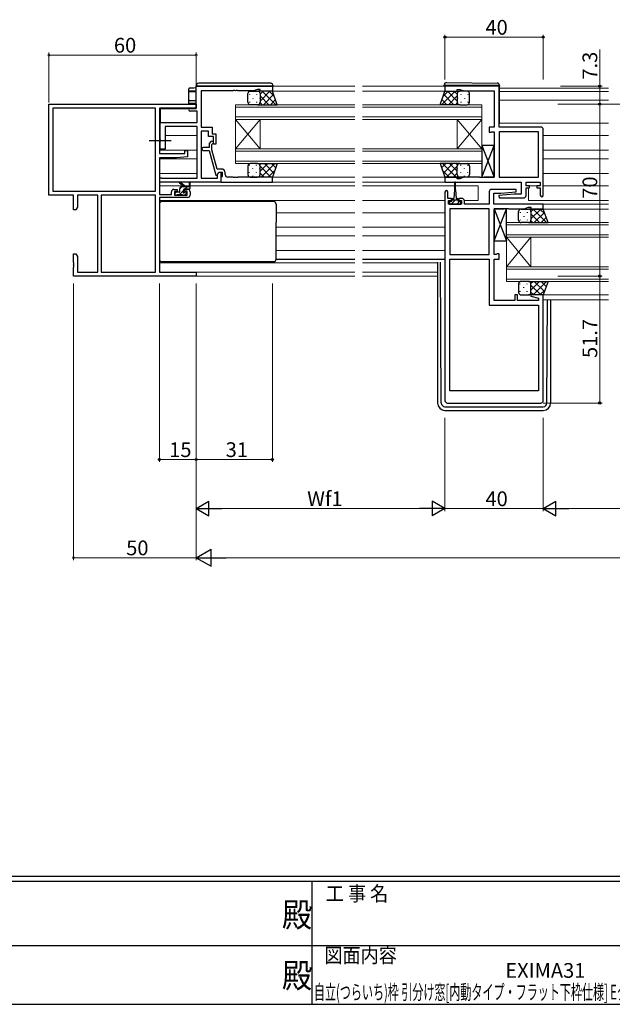
# Model space of a CAD drawing. Extents: x 0 to 1133, y 0 to 806.
# Drawn here: x 435 to 676, y 0 to 401 of the extents above; entities that cross this region are included whole.
import ezdxf
from ezdxf.enums import TextEntityAlignment as Align

# ---------------------------------------------------------------- set-up
doc = ezdxf.new("R2010")
doc.units = 0
doc.linetypes.add('YCENTER_1', pattern=[13, 10, -1, 1, -1])
doc.layers.add('USER1', color=3, linetype='CONTINUOUS')
doc.layers.add('YKK_ZWAK', color=7, linetype='CONTINUOUS')
for name, color, linetype, lineweight in [('YKK_11', 7, 'CONTINUOUS', 30), ('YKK_12', 2, 'CONTINUOUS', 13), ('YKK_13', 4, 'CONTINUOUS', 30), ('YKK_D', 6, 'CONTINUOUS', 13)]:
    doc.layers.add(name, color=color, linetype=linetype, lineweight=lineweight)
doc.styles.get("Standard").update_dxf_attribs({"font": 'ROMANS.SHX', "bigfont": 'EXTFONT.SHX'})
doc.styles.add('YKK_OSSTYLE1', font='romans.shx', dxfattribs={"width": 0.9, "bigfont": 'EXTFONT.SHX'})

# ---------------------------------------------------------------- blocks, each defined once
blk = doc.blocks.new('A201')
at = {"layer": 'YKK_ZWAK', "color": 254, "linetype": 'Continuous'}
for p, q in [((571, 35), (21, 35)), ((544, 34), (21, 34)), ((296, 34), (296, 9)), ((21, 9), (544, 9))]:
    blk.add_line(p, q, dxfattribs=at)
at = {"layer": 'YKK_ZWAK', "color": 131, "linetype": 'Continuous'}
for p, q in [((205, 21), (297, 21)), ((297, 21), (389, 21))]:
    blk.add_line(p, q, dxfattribs=at)
at = {"layer": 'YKK_ZWAK', "color": 131, "linetype": 'Continuous', "style": 'YKK_OSSTYLE1', "width": 0.9}
for s, p in [('工 事 名', (298.87, 30.05)), ('図面内容', (298.58, 17.47))]:
    blk.add_text(s, height=3, dxfattribs=at).set_placement(p)
at = {"layer": 'YKK_ZWAK', "color": 254, "linetype": 'Continuous', "style": 'YKK_OSSTYLE1', "width": 0.9}
for p in [(289.94, 24.75), (289.94, 12.37)]:
    blk.add_text('殿', height=5, dxfattribs=at).set_placement(p)

msp = doc.modelspace()

# ---------------------------------------------------------------- linework, layer by layer
at = {"layer": 'YKK_11', "linetype": 'ByBlock', "lineweight": -2, "ltscale": 0.5}
for p, q in [((506.99, 373.87), (537.99, 373.87)), ((506.99, 364.87), (506.99, 373.87)), ((537.99, 373.87), (537.99, 371.87)), ((630.24, 373.87), (608.24, 373.87)), ((608.24, 373.87), (608.24, 371.87)), ((630.24, 357.27), (630.24, 373.87)), ((522.03, 371.97), (508.99, 371.97)), ((508.99, 371.97), (508.99, 357.27)), ((522.21, 372.09), (522.03, 371.97)), ((522.76, 372.09), (522.21, 372.09)), ((522.95, 371.97), (522.76, 372.09)), ((523.03, 371.97), (522.95, 371.97)), ((523.21, 372.09), (523.03, 371.97)), ((523.76, 372.09), (523.21, 372.09)), ((523.95, 371.97), (523.76, 372.09)), ((530.34, 371.97), (523.95, 371.97)), ((531.99, 372.57), (530.34, 371.97)), ((532.99, 372.57), (531.99, 372.57)), ((532.99, 371.87), (532.99, 372.57)), ((537.99, 371.87), (532.99, 371.87)), ((608.24, 371.87), (613.24, 371.87)), ((613.24, 371.87), (613.24, 372.57)), ((613.24, 372.57), (614.24, 372.57)), ((614.24, 372.57), (615.97, 371.94)), ((615.97, 371.94), (628.24, 371.94)), ((628.24, 371.94), (628.24, 357.27)), ((504.59, 364.87), (506.99, 364.87)), ((507.36, 363.67), (504.59, 363.67)), ((507.36, 359.07), (507.36, 363.67)), ((492.29, 352.23), (492.29, 359.07)), ((492.29, 359.07), (507.36, 359.07)), ((507.36, 357.44), (494.29, 357.44)), ((494.29, 357.44), (494.29, 348.27)), ((507.36, 336.5), (507.36, 357.44)), ((508.99, 357.27), (513.49, 357.27)), ((513.49, 357.27), (513.49, 354.47)), ((628.24, 357.27), (626.24, 357.27)), ((626.24, 357.27), (626.24, 355.17)), ((647.24, 357.27), (630.24, 357.27)), ((511.99, 355.64), (508.99, 355.64)), ((508.99, 355.64), (508.99, 336.5)), ((511.99, 353.47), (511.99, 355.64)), ((513.99, 353.47), (511.99, 353.47)), ((513.49, 354.47), (514.99, 354.47)), ((513.99, 350.27), (513.99, 353.47)), ((514.99, 354.47), (514.99, 350.27)), ((626.24, 355.17), (627.04, 355.17)), ((627.04, 355.17), (627.2, 355.25)), ((627.2, 355.25), (627.37, 355.34)), ((627.37, 355.34), (628.24, 355.34)), ((628.24, 355.34), (628.24, 336.8)), ((630.24, 355.34), (630.24, 336.8)), ((630.24, 355.34), (630.24, 336.8)), ((646.31, 355.34), (630.24, 355.34)), ((646.31, 336.8), (646.31, 355.34)), ((648.24, 329.47), (648.24, 356.27)), ((492.41, 352.05), (492.29, 352.23)), ((492.29, 351.31), (492.41, 351.5)), ((492.29, 348.27), (492.29, 351.31)), ((492.41, 351.5), (492.41, 352.05)), ((512.19, 348.97), (509.79, 348.97)), ((512.96, 351.39), (512.19, 350.62)), ((512.19, 350.62), (512.19, 348.97)), ((513.39, 350.12), (513.81, 350.55)), ((513.39, 347.93), (513.39, 350.12)), ((514.99, 350.27), (513.99, 350.27)), ((494.29, 348.27), (492.29, 348.27)), ((509.79, 347.77), (512.19, 347.77)), ((512.19, 347.77), (514.9, 337.67)), ((515.47, 340.17), (513.39, 347.93)), ((514.9, 337.67), (515.5, 337.67)), ((517.29, 340.17), (515.47, 340.17)), ((515.5, 337.67), (516.19, 338.87)), ((515.69, 338), (516.19, 338.87)), ((515.69, 336.5), (515.69, 338)), ((516.19, 338.87), (516.99, 338.87)), ((516.19, 338.87), (517.49, 338.87)), ((516.99, 338.87), (516.99, 334.87)), ((517.29, 336.87), (516.99, 336.57)), ((517.49, 337.07), (517.29, 336.87)), ((517.49, 338.87), (517.49, 337.07)), ((518.79, 337.87), (518.79, 338.67)), ((522.03, 336.87), (519.79, 336.87)), ((522.21, 336.75), (522.03, 336.87)), ((522.95, 336.87), (522.76, 336.75)), ((523.03, 336.87), (522.95, 336.87)), ((523.21, 336.75), (523.03, 336.87)), ((523.95, 336.87), (523.76, 336.75)), ((537.99, 336.87), (523.95, 336.87)), ((537.99, 334.87), (537.99, 336.87)), ((613.24, 336.87), (608.24, 336.87)), ((608.24, 336.87), (608.24, 334.87)), ((613.24, 336.17), (613.24, 336.87)), ((492.8, 336.5), (507.36, 336.5)), ((516.99, 334.87), (492.8, 334.87)), ((508.99, 336.5), (515.69, 336.5)), ((516.99, 336.57), (516.99, 334.87)), ((516.99, 334.87), (537.99, 334.87)), ((522.76, 336.75), (522.21, 336.75)), ((523.76, 336.75), (523.21, 336.75)), ((608.24, 334.87), (639.31, 334.87)), ((614.24, 336.17), (613.24, 336.17)), ((615.97, 336.8), (614.24, 336.17)), ((622.28, 336.8), (615.97, 336.8)), ((622.46, 336.68), (622.28, 336.8)), ((623.01, 336.68), (622.46, 336.68)), ((623.2, 336.8), (623.01, 336.68)), ((623.28, 336.8), (623.2, 336.8)), ((623.46, 336.68), (623.28, 336.8)), ((624.01, 336.68), (623.46, 336.68)), ((624.2, 336.8), (624.01, 336.68)), ((628.24, 336.8), (624.2, 336.8)), ((630.24, 336.8), (646.31, 336.8)), ((639.31, 334.87), (639.31, 329.87)), ((641.24, 333.37), (641.24, 334.87)), ((641.24, 334.87), (647.04, 334.87)), ((642.64, 333.37), (641.24, 333.37)), ((642.64, 332.57), (642.64, 333.37)), ((647.04, 333.37), (645.64, 333.37)), ((645.64, 333.37), (645.64, 332.57)), ((647.04, 334.87), (647.04, 333.37)), ((608.24, 330.77), (608.24, 245.87)), ((609.44, 328.17), (609.44, 330.77)), ((626.24, 330.87), (626.24, 325.87)), ((637.22, 331.87), (627.24, 331.87)), ((628.17, 325.87), (628.17, 330.37)), ((628.17, 330.37), (631.04, 330.37)), ((636.43, 329.87), (630.22, 329.33)), ((630.22, 329.33), (630.26, 328.37)), ((631.04, 330.37), (637.26, 330.91)), ((639.31, 329.87), (636.43, 329.87)), ((637.26, 330.91), (637.22, 331.87)), ((641.24, 329.37), (641.24, 332.57)), ((641.24, 332.57), (642.64, 332.57)), ((645.64, 332.57), (647.04, 332.57)), ((647.04, 332.57), (647.04, 329.47)), ((610.84, 328.17), (609.44, 328.17)), ((609.74, 325.87), (609.74, 327.37)), ((609.74, 327.37), (610.84, 327.37)), ((614.94, 325.87), (609.74, 325.87)), ((610.84, 327.37), (610.84, 328.17)), ((615.14, 328.17), (613.84, 328.17)), ((613.84, 328.17), (613.84, 327.37)), ((613.84, 327.37), (614.94, 327.37)), ((614.94, 327.37), (614.94, 325.87)), ((616.14, 325.87), (616.14, 327.17)), ((626.24, 325.87), (616.14, 325.87)), ((648.24, 325.87), (628.17, 325.87)), ((630.26, 328.37), (640.24, 328.37)), ((648.24, 323.87), (648.24, 325.87)), ((610.17, 323.94), (610.17, 305.4)), ((610.17, 323.94), (610.17, 305.4)), ((626.24, 323.94), (610.17, 323.94)), ((626.24, 305.4), (626.24, 323.94)), ((628.24, 305.4), (628.24, 323.94)), ((628.24, 323.94), (632.28, 323.94)), ((632.28, 323.94), (632.46, 324.06)), ((632.46, 324.06), (633.01, 324.06)), ((633.01, 324.06), (633.2, 323.94)), ((633.2, 323.94), (633.28, 323.94)), ((633.28, 323.94), (633.46, 324.06)), ((633.46, 324.06), (634.01, 324.06)), ((634.01, 324.06), (634.2, 323.94)), ((634.2, 323.94), (640.51, 323.94)), ((640.51, 323.94), (642.24, 324.57)), ((642.24, 324.57), (643.24, 324.57)), ((643.24, 324.57), (643.24, 323.87)), ((643.24, 323.87), (648.24, 323.87)), ((610.17, 305.4), (626.24, 305.4)), ((629.11, 305.4), (628.24, 305.4)), ((629.27, 305.48), (629.11, 305.4)), ((629.44, 305.57), (629.27, 305.48)), ((630.24, 305.57), (629.44, 305.57)), ((630.24, 303.47), (630.24, 305.57)), ((610.17, 249.87), (610.17, 303.47)), ((610.17, 249.87), (610.17, 303.47)), ((610.17, 303.47), (626.24, 303.47)), ((626.24, 303.47), (626.24, 284.67)), ((628.24, 286.6), (628.24, 303.47)), ((628.24, 303.47), (630.24, 303.47)), ((637.74, 288.87), (636.74, 288.87)), ((636.74, 288.87), (636.74, 286.6)), ((637.74, 286.6), (637.74, 288.87)), ((643.28, 288.87), (643.21, 288.35)), ((648.24, 288.87), (643.28, 288.87)), ((648.24, 245.87), (648.24, 288.87)), ((636.74, 286.6), (628.24, 286.6)), ((646.31, 286.6), (637.74, 286.6)), ((643.21, 288.35), (646.31, 287.52)), ((646.31, 287.52), (646.31, 286.6)), ((626.24, 284.67), (646.31, 284.67)), ((646.31, 284.67), (646.31, 249.87)), ((646.31, 249.87), (610.17, 249.87)), ((609.24, 244.87), (647.24, 244.87))]:
    msp.add_line(p, q, dxfattribs=at)
at = {"layer": 'YKK_11', "color": 0, "linetype": 'ByBlock', "lineweight": -2, "ltscale": 0.5}
for p, q in [((446.99, 366.57), (506.99, 366.57)), ((446.99, 329.57), (446.99, 366.57)), ((490.36, 364.94), (448.62, 364.94)), ((490.36, 364.94), (448.62, 364.94)), ((448.62, 364.94), (448.62, 331.2)), ((490.36, 331.2), (490.36, 364.94)), ((506.99, 364.94), (491.99, 364.94)), ((491.99, 364.94), (491.99, 346.47)), ((506.99, 366.57), (506.99, 364.94)), ((491.99, 346.47), (502.29, 346.47)), ((503.49, 345.16), (498.99, 344.77)), ((502.29, 346.47), (502.29, 347.77)), ((502.29, 347.77), (503.49, 347.77)), ((503.49, 347.77), (503.49, 345.16)), ((498.99, 344.77), (491.99, 344.77)), ((491.99, 344.77), (491.99, 329.77)), ((456.99, 329.57), (446.99, 329.57)), ((448.62, 331.2), (490.36, 331.2)), ((456.99, 323.57), (456.99, 329.57)), ((466.99, 329.57), (458.62, 329.57)), ((458.62, 329.57), (458.62, 324.66)), ((466.99, 298.2), (466.99, 329.57)), ((468.29, 329.57), (468.29, 298.2)), ((468.29, 329.57), (468.29, 298.2)), ((490.36, 329.57), (468.29, 329.57)), ((490.36, 298.2), (490.36, 329.57)), ((491.99, 329.77), (496.89, 329.77)), ((496.89, 329.77), (496.89, 330.87)), ((497.89, 331.87), (499.19, 331.87)), ((499.19, 331.07), (498.09, 331.07)), ((498.09, 331.07), (498.09, 329.57)), ((498.09, 329.57), (503.29, 329.57)), ((499.19, 331.87), (499.19, 331.07)), ((502.19, 331.07), (502.19, 331.87)), ((502.19, 331.87), (503.49, 331.87)), ((503.29, 331.07), (502.19, 331.07)), ((503.29, 329.57), (503.29, 331.07)), ((504.49, 330.87), (504.49, 329.57)), ((503.49, 328.57), (491.99, 328.57)), ((491.99, 328.57), (491.99, 298.2)), ((457.99, 323.57), (456.99, 323.57)), ((458.62, 324.66), (457.99, 323.57)), ((456.99, 302.03), (456.99, 305.57)), ((456.99, 305.57), (457.99, 305.57)), ((457.99, 305.57), (458.62, 304.48)), ((457.11, 301.84), (456.99, 302.03)), ((456.99, 301.11), (457.11, 301.29)), ((456.99, 301.03), (456.99, 301.11)), ((457.11, 300.84), (456.99, 301.03)), ((457.11, 301.29), (457.11, 301.84)), ((457.11, 300.29), (457.11, 300.84)), ((458.62, 304.48), (458.62, 298.2)), ((456.99, 300.11), (457.11, 300.29)), ((456.99, 296.57), (456.99, 300.11)), ((458.62, 298.2), (466.99, 298.2)), ((468.29, 298.2), (490.36, 298.2)), ((491.99, 298.2), (506.99, 298.2)), ((506.99, 298.2), (506.99, 296.57)), ((506.99, 296.57), (456.99, 296.57))]:
    msp.add_line(p, q, dxfattribs=at)
at = {"layer": 'YKK_11', "linetype": 'ByBlock', "lineweight": -2, "ltscale": 0.5}
for centre, radius, start, end in [((504.59, 364.27), 0.6, 90, 270), ((647.24, 356.27), 1, 0, 90), ((509.79, 348.37), 0.6, 90, 270), ((513.39, 350.97), 0.6, 315, 135), ((517.29, 338.67), 1.5, 0, 90), ((519.79, 337.87), 1, 180, 270), ((492.8, 335.69), 0.815, 90, 270), ((608.84, 330.77), 0.6, 360, 180), ((627.24, 330.87), 1, 90, 180), ((640.24, 329.37), 1, 270, 360), ((647.64, 329.47), 0.6, 180, 0), ((615.14, 327.17), 1, 0, 90), ((609.24, 245.87), 1, 180, 270), ((647.24, 245.87), 1, 270, 360)]:
    msp.add_arc(centre, radius, start, end, dxfattribs=at)
at = {"layer": 'YKK_11', "color": 0, "linetype": 'ByBlock', "lineweight": -2, "ltscale": 0.5}
for centre, start, end in [((497.89, 330.87), 90, 180), ((503.49, 330.87), 0, 90), ((503.49, 329.57), 270, 360)]:
    msp.add_arc(centre, 1, start, end, dxfattribs=at)
at = {"layer": 'YKK_12', "ltscale": 1.5}
for p, q in [((537.69, 373.87), (571.61, 373.87)), ((574.61, 373.87), (608.52, 373.87)), ((630.44, 373.07), (674.86, 373.07)), ((537.99, 371.87), (571.61, 371.87)), ((574.61, 371.87), (608.24, 371.87)), ((630.44, 371.67), (674.86, 371.67)), ((522.99, 360.37), (522.99, 366.37)), ((522.99, 366.37), (571.61, 366.37)), ((571.61, 365.37), (522.99, 365.37)), ((574.61, 366.37), (623.24, 366.37)), ((623.24, 365.37), (574.61, 365.37)), ((623.24, 366.37), (623.24, 360.37)), ((630.44, 368.17), (674.86, 368.17)), ((522.99, 361.37), (571.61, 361.37)), ((574.61, 361.37), (623.24, 361.37)), ((491.99, 357.27), (492.29, 357.27)), ((571.61, 360.37), (522.99, 360.37)), ((522.99, 348.37), (522.99, 360.37)), ((522.99, 348.37), (532.99, 360.37)), ((522.99, 360.37), (532.99, 348.37)), ((532.99, 348.37), (532.99, 360.37)), ((623.24, 360.37), (574.61, 360.37)), ((613.24, 348.37), (613.24, 360.37)), ((623.24, 348.37), (613.24, 360.37)), ((623.24, 360.37), (613.24, 348.37)), ((623.24, 348.37), (623.24, 360.37)), ((630.41, 358.77), (674.86, 358.77)), ((492.29, 353.77), (491.99, 353.77)), ((507.36, 353.77), (494.29, 353.77)), ((648.24, 353.77), (674.86, 353.77)), ((491.99, 347.82), (507.36, 347.82)), ((522.99, 342.37), (522.99, 348.37)), ((522.99, 348.37), (571.61, 348.37)), ((571.61, 347.37), (522.99, 347.37)), ((574.61, 348.37), (623.24, 348.37)), ((623.24, 347.37), (574.61, 347.37)), ((623.24, 348.37), (623.24, 342.37)), ((648.24, 347.82), (674.86, 347.82)), ((491.99, 344.32), (507.36, 344.32)), ((522.99, 343.37), (571.61, 343.37)), ((571.61, 342.37), (522.99, 342.37)), ((574.61, 343.37), (623.24, 343.37)), ((623.24, 342.37), (574.61, 342.37)), ((648.24, 344.32), (674.86, 344.32)), ((507.36, 338.37), (491.99, 338.37)), ((537.52, 336.87), (571.61, 336.87)), ((574.61, 336.87), (608.24, 336.87)), ((648.24, 338.37), (674.86, 338.37)), ((491.99, 333.37), (501.6, 333.37)), ((502.19, 333.37), (504.04, 333.37)), ((504.49, 333.37), (571.61, 333.37)), ((537.69, 334.87), (571.61, 334.87)), ((608.74, 334.87), (574.61, 334.87)), ((574.61, 333.37), (612.09, 333.37)), ((612.59, 333.37), (621.74, 333.37)), ((621.74, 333.37), (621.74, 327.37)), ((642.24, 333.37), (645.94, 333.37)), ((648.24, 333.37), (674.86, 333.37)), ((642.24, 332.57), (642.24, 327.37)), ((491.99, 327.37), (571.61, 327.37)), ((574.61, 327.37), (608.24, 327.37)), ((616.12, 327.37), (621.74, 327.37)), ((642.24, 327.37), (674.86, 327.37)), ((647.94, 325.87), (674.86, 325.87)), ((539.49, 322.37), (571.61, 322.37)), ((574.61, 322.37), (608.24, 322.37)), ((647.74, 323.87), (674.86, 323.87)), ((633.24, 312.37), (633.24, 318.37)), ((633.24, 318.37), (674.86, 318.37)), ((674.86, 317.37), (633.24, 317.37)), ((539.49, 316.42), (571.61, 316.42)), ((539.49, 312.92), (571.61, 312.92)), ((574.61, 316.42), (608.24, 316.42)), ((574.61, 312.92), (608.24, 312.92)), ((633.24, 313.37), (674.86, 313.37)), ((674.86, 312.37), (633.24, 312.37)), ((633.24, 300.37), (633.24, 312.37)), ((633.24, 300.37), (643.24, 312.37)), ((633.24, 312.37), (643.24, 300.37)), ((643.24, 300.37), (643.24, 312.37)), ((539.49, 306.97), (571.61, 306.97)), ((574.61, 306.97), (608.24, 306.97)), ((491.99, 301.97), (571.61, 301.97)), ((574.61, 301.97), (605.24, 301.97)), ((492.29, 298.2), (571.61, 298.2)), ((574.61, 298.2), (605.24, 298.2)), ((633.24, 294.37), (633.24, 300.37)), ((633.24, 300.37), (674.86, 300.37)), ((674.86, 299.37), (633.24, 299.37)), ((506.69, 296.57), (571.61, 296.57)), ((574.61, 296.57), (605.24, 296.57)), ((633.24, 295.37), (674.86, 295.37)), ((674.86, 294.37), (633.24, 294.37)), ((647.74, 288.87), (674.86, 288.87)), ((648.24, 286.87), (674.86, 286.87))]:
    msp.add_line(p, q, dxfattribs=at)
at = {"layer": 'YKK_13', "ltscale": 1.5}
for p, q in [((506.94, 373.16), (506.99, 373.17)), ((506.99, 374.07), (507.49, 374.07)), ((506.99, 373.15), (506.99, 374.07)), ((507.49, 374.07), (537.79, 374.07)), ((537.29, 375.07), (507.99, 375.07)), ((537.79, 374.07), (538.29, 374.07)), ((538.29, 374.07), (538.29, 373.87)), ((607.94, 374.17), (607.94, 374.36)), ((608.44, 374.17), (607.94, 374.17)), ((607.94, 373.87), (607.94, 374.17)), ((629.94, 374.17), (608.44, 374.17)), ((608.95, 375.36), (629.45, 375.18)), ((630.44, 374.17), (629.94, 374.17)), ((630.44, 374.18), (630.44, 374.17)), ((630.44, 374.17), (630.44, 373.87)), ((630.44, 358.87), (630.44, 373.87)), ((503.99, 372.14), (503.99, 372.77)), ((503.99, 372.05), (503.99, 372.14)), ((503.99, 367.79), (503.99, 372.05)), ((504.28, 371.76), (506.99, 371.71)), ((506.99, 371.84), (506.94, 371.84)), ((527.99, 367.37), (527.99, 370.87)), ((528.99, 371.87), (531.99, 371.87)), ((537.99, 371.87), (531.99, 371.87)), ((532.99, 370.87), (532.99, 367.37)), ((532.99, 370.87), (532.99, 367.37)), ((539.99, 366.37), (537.99, 371.87)), ((606.24, 366.37), (608.24, 371.87)), ((608.24, 371.87), (614.24, 371.87)), ((613.24, 370.87), (613.24, 367.37)), ((613.24, 370.87), (613.24, 367.37)), ((617.24, 371.87), (614.24, 371.87)), ((618.24, 367.37), (618.24, 370.87)), ((503.99, 366.83), (503.99, 367.79)), ((506.96, 366.78), (503.99, 366.83)), ((504.28, 368.09), (506.96, 368.13)), ((506.96, 368.13), (506.99, 368.14)), ((506.99, 366.78), (506.96, 366.78)), ((531.99, 366.37), (528.99, 366.37)), ((531.99, 366.37), (539.99, 366.37)), ((614.24, 366.37), (606.24, 366.37)), ((614.24, 366.37), (617.24, 366.37)), ((504.22, 364.74), (492.49, 364.64)), ((492.49, 359.51), (492.49, 364.64)), ((492.49, 359.05), (492.49, 359.51)), ((623.24, 336.8), (628.24, 349.8)), ((623.24, 349.8), (628.24, 336.8)), ((628.24, 349.8), (623.24, 349.8)), ((623.24, 349.8), (623.24, 336.8)), ((628.24, 336.8), (628.24, 349.8)), ((527.99, 341.37), (527.99, 337.87)), ((531.99, 342.37), (528.99, 342.37)), ((531.99, 342.37), (539.99, 342.37)), ((532.99, 337.87), (532.99, 341.37)), ((532.99, 337.87), (532.99, 341.37)), ((539.99, 342.37), (537.99, 336.87)), ((614.24, 342.37), (606.24, 342.37)), ((606.24, 342.37), (608.24, 336.87)), ((613.24, 337.87), (613.24, 341.37)), ((613.24, 337.87), (613.24, 341.37)), ((614.24, 342.37), (617.24, 342.37)), ((618.24, 341.37), (618.24, 337.87)), ((528.99, 336.87), (531.99, 336.87)), ((537.99, 336.87), (531.99, 336.87)), ((608.24, 336.87), (614.24, 336.87)), ((617.24, 336.87), (614.24, 336.87)), ((501.99, 333.07), (500.17, 334.47)), ((502.59, 333.07), (500.37, 334.75)), ((501.29, 333.07), (504.49, 333.07)), ((504.19, 334.2), (503.99, 333.07)), ((504.49, 332.37), (504.49, 334.37)), ((612.09, 334.62), (612.09, 331.67)), ((612.59, 331.67), (612.59, 334.62)), ((623.24, 336.8), (628.24, 336.8)), ((498.29, 330.37), (498.29, 329.87)), ((499.99, 330.67), (498.59, 330.67)), ((498.59, 329.57), (499.09, 329.57)), ((499.29, 329.77), (501.39, 329.77)), ((500.29, 330.97), (500.29, 332.07)), ((501.59, 329.57), (502.19, 329.57)), ((501.89, 331.13), (501.89, 331.77)), ((502.19, 332.07), (504.19, 332.07)), ((502.69, 330.67), (502.35, 330.67)), ((502.4, 329.66), (502.9, 330.16)), ((612.09, 331.67), (611.84, 328.17)), ((612.59, 331.67), (612.84, 328.17)), ((491.99, 325.87), (491.99, 303.47)), ((501.49, 326.87), (492.99, 326.87)), ((530.49, 326.87), (501.49, 326.87)), ((538.49, 326.87), (530.49, 326.87)), ((539.49, 325.87), (539.49, 318.57)), ((611.09, 326.97), (610.04, 326.97)), ((610.04, 326.97), (610.04, 325.87)), ((610.04, 325.87), (614.64, 325.87)), ((611.09, 326.97), (611.09, 327.77)), ((613.59, 327.47), (611.09, 327.47)), ((611.49, 328.17), (611.84, 328.17)), ((612.84, 328.17), (613.19, 328.17)), ((613.59, 327.77), (613.59, 326.97)), ((614.64, 326.97), (613.59, 326.97)), ((614.64, 325.87), (614.64, 326.97)), ((628.24, 310.94), (633.24, 323.94)), ((628.24, 323.94), (633.24, 310.94)), ((633.24, 323.94), (628.24, 323.94)), ((628.24, 323.94), (628.24, 310.94)), ((633.24, 310.94), (633.24, 323.94)), ((638.24, 319.37), (638.24, 322.87)), ((639.24, 323.87), (642.24, 323.87)), ((648.24, 323.87), (642.24, 323.87)), ((643.24, 322.87), (643.24, 319.37)), ((643.24, 322.87), (643.24, 319.37)), ((650.24, 318.37), (648.24, 323.87)), ((539.49, 303.47), (539.49, 318.57)), ((642.24, 318.37), (639.24, 318.37)), ((642.24, 318.37), (650.24, 318.37)), ((628.24, 310.94), (633.24, 310.94)), ((492.99, 302.47), (538.49, 302.47)), ((539.49, 303.47), (571.61, 303.47)), ((574.61, 303.47), (608.24, 303.47)), ((638.24, 293.37), (638.24, 289.87)), ((642.24, 294.37), (639.24, 294.37)), ((642.24, 294.37), (650.24, 294.37)), ((643.24, 289.87), (643.24, 293.37)), ((643.24, 289.87), (643.24, 293.37)), ((650.24, 294.37), (648.24, 288.87)), ((639.24, 288.87), (642.24, 288.87)), ((648.24, 288.87), (642.24, 288.87))]:
    msp.add_line(p, q, dxfattribs=at)
at = {"layer": 'YKK_13', "linetype": 'Continuous', "ltscale": 1.5}
for p, q in [((528.65, 370.53), (528.65, 370.33)), ((530.07, 371.87), (530.07, 371.75)), ((530.07, 368.92), (530.07, 368.72)), ((531.48, 370.53), (531.48, 370.33)), ((532.9, 368.92), (532.9, 368.72)), ((532.99, 370.68), (534.18, 371.87)), ((532.99, 367.85), (537.01, 371.87)), ((532.99, 369.91), (536.53, 366.37)), ((533.86, 371.87), (539.36, 366.37)), ((534.34, 366.37), (538.48, 370.51)), ((536.68, 371.87), (538.73, 369.82)), ((612.37, 371.87), (606.87, 366.37)), ((609.54, 371.87), (607.49, 369.82)), ((611.89, 366.37), (607.74, 370.51)), ((613.24, 367.85), (609.22, 371.87)), ((613.24, 369.91), (609.7, 366.37)), ((613.24, 370.68), (612.05, 371.87)), ((613.33, 368.92), (613.33, 368.72)), ((614.74, 370.53), (614.74, 370.33)), ((616.16, 371.87), (616.16, 371.75)), ((616.16, 368.92), (616.16, 368.72)), ((617.57, 370.53), (617.57, 370.33)), ((528.65, 367.5), (528.65, 367.3)), ((531.48, 367.5), (531.48, 367.3)), ((532.95, 367.11), (533.7, 366.37)), ((537.16, 366.37), (539.24, 368.44)), ((609.06, 366.37), (606.99, 368.44)), ((613.27, 367.11), (612.53, 366.37)), ((614.74, 367.5), (614.74, 367.3)), ((617.57, 367.5), (617.57, 367.3)), ((528.65, 341.63), (528.65, 341.83)), ((531.48, 341.63), (531.48, 341.83)), ((532.83, 341.9), (533.3, 342.37)), ((532.99, 339.23), (536.13, 342.37)), ((532.99, 341.29), (537.41, 336.87)), ((533.46, 336.87), (538.96, 342.37)), ((534.74, 342.37), (538.59, 338.52)), ((537.56, 342.37), (539.34, 340.59)), ((608.66, 342.37), (606.88, 340.59)), ((612.77, 336.87), (607.27, 342.37)), ((611.49, 342.37), (607.64, 338.52)), ((613.24, 341.29), (608.82, 336.87)), ((613.24, 339.23), (610.1, 342.37)), ((613.39, 341.9), (612.93, 342.37)), ((614.74, 341.63), (614.74, 341.83)), ((617.57, 341.63), (617.57, 341.83)), ((528.65, 338.6), (528.65, 338.8)), ((530.07, 340.22), (530.07, 340.42)), ((530.07, 337.19), (530.07, 337.39)), ((531.48, 338.6), (531.48, 338.8)), ((532.9, 340.22), (532.9, 340.42)), ((532.99, 338.46), (534.58, 336.87)), ((536.28, 336.87), (538.96, 339.55)), ((609.94, 336.87), (607.26, 339.55)), ((613.24, 338.46), (611.65, 336.87)), ((613.33, 340.22), (613.33, 340.42)), ((614.74, 338.6), (614.74, 338.8)), ((616.16, 340.22), (616.16, 340.42)), ((616.16, 337.19), (616.16, 337.39)), ((617.57, 338.6), (617.57, 338.8)), ((500.29, 332.13), (501.22, 333.07)), ((502.47, 332.07), (503.47, 333.07)), ((498.29, 330.13), (498.83, 330.67)), ((500.17, 329.77), (501.89, 331.49)), ((502.22, 329.57), (502.99, 330.34)), ((612.34, 327.44), (610.77, 325.87)), ((612.37, 327.47), (612.34, 327.44)), ((614.12, 326.97), (613.02, 325.87)), ((638.9, 322.53), (638.9, 322.33)), ((640.32, 323.87), (640.32, 323.75)), ((640.32, 320.92), (640.32, 320.72)), ((641.73, 322.53), (641.73, 322.33)), ((643.15, 320.92), (643.15, 320.72)), ((643.24, 322.68), (644.43, 323.87)), ((643.24, 319.85), (647.26, 323.87)), ((643.24, 321.91), (646.78, 318.37)), ((644.11, 323.87), (649.61, 318.37)), ((644.59, 318.37), (648.73, 322.51)), ((646.93, 323.87), (648.98, 321.82)), ((638.9, 319.5), (638.9, 319.3)), ((641.73, 319.5), (641.73, 319.3)), ((643.2, 319.11), (643.95, 318.37)), ((647.41, 318.37), (649.49, 320.44)), ((638.9, 293.23), (638.9, 293.43)), ((641.73, 293.23), (641.73, 293.43)), ((643.2, 293.63), (643.95, 294.37)), ((643.24, 290.83), (646.78, 294.37)), ((643.24, 292.89), (647.26, 288.87)), ((644.11, 288.87), (649.61, 294.37)), ((644.59, 294.37), (648.73, 290.23)), ((647.41, 294.37), (649.49, 292.3)), ((638.9, 290.2), (638.9, 290.4)), ((640.32, 291.82), (640.32, 292.02)), ((640.32, 288.87), (640.32, 288.99)), ((641.73, 290.2), (641.73, 290.4)), ((643.15, 291.82), (643.15, 292.02)), ((643.24, 290.06), (644.43, 288.87)), ((646.93, 288.87), (648.98, 290.92))]:
    msp.add_line(p, q, dxfattribs=at)
at = {"layer": 'YKK_13', "linetype": 'YCENTER_1'}
msp.add_line((487.86, 351.77), (496.79, 351.77), dxfattribs=at)
at = {"layer": 'YKK_13'}
for p, q in [((605.24, 302.26), (605.24, 244.87)), ((606.73, 244.87), (606.45, 302.22)), ((649.75, 244.87), (649.95, 286.87)), ((651.24, 286.87), (651.24, 244.87)), ((608.23, 243.37), (648.25, 243.37)), ((608.24, 241.87), (648.24, 241.87))]:
    msp.add_line(p, q, dxfattribs=at)
at = {"layer": 'YKK_13', "ltscale": 1.5}
for centre, radius, start, end in [((507.99, 374.07), 1, 90, 180), ((537.29, 374.07), 1, 0, 90), ((608.94, 374.36), 1, 89.5, 180), ((629.44, 374.18), 1, 0, 89.5), ((504.29, 372.14), 0.3, 180.0043, 269.0045), ((528.99, 370.87), 1, 89.9999, 179.9999), ((531.99, 370.87), 1, 359.9999, 89.9999), ((531.99, 370.87), 1, 359.9999, 89.9999), ((614.24, 370.87), 1, 90.0001, 180.0001), ((614.24, 370.87), 1, 90.0001, 180.0001), ((617.24, 370.87), 1, 0.0001, 90.0001), ((504.29, 367.79), 0.3, 91, 180), ((528.99, 367.37), 1, 179.9999, 269.9999), ((531.99, 367.37), 1, 269.9999, 359.9999), ((531.99, 367.37), 1, 269.9999, 359.9999), ((614.24, 367.37), 1, 180.0001, 270.0001), ((614.24, 367.37), 1, 180.0001, 270.0001), ((617.24, 367.37), 1, 270.0001, 0.0001), ((629.94, 358.87), 0.5, 306.8698, 0), ((528.99, 341.37), 1, 90.0001, 180.0001), ((531.99, 341.37), 1, 0.0001, 90.0001), ((531.99, 341.37), 1, 0.0001, 90.0001), ((614.24, 341.37), 1, 89.9999, 179.9999), ((614.24, 341.37), 1, 89.9999, 179.9999), ((617.24, 341.37), 1, 359.9999, 89.9999), ((528.99, 337.87), 1, 180.0001, 270.0001), ((531.99, 337.87), 1, 270.0001, 0.0001), ((531.99, 337.87), 1, 270.0001, 0.0001), ((614.24, 337.87), 1, 179.9999, 269.9999), ((614.24, 337.87), 1, 179.9999, 269.9999), ((617.24, 337.87), 1, 269.9999, 359.9999), ((500.19, 334.67), 0.2, 24.4171, 264.4171), ((501.29, 332.07), 1, 90, 180), ((504.29, 334.37), 0.2, 360, 240), ((612.34, 334.62), 0.25, 0, 180), ((498.59, 330.37), 0.3, 90, 180), ((498.59, 329.87), 0.3, 180, 270), ((499.09, 329.77), 0.2, 270, 360), ((499.99, 330.97), 0.3, 270, 360), ((501.59, 329.77), 0.2, 180, 270), ((501.89, 330.67), 0.25, 123.0557, 326.9443), ((501.59, 331.13), 0.3, 303.0557, 360), ((502.19, 331.77), 0.3, 90, 180), ((502.35, 330.37), 0.3, 90, 146.9443), ((502.19, 329.87), 0.3, 270, 315), ((502.69, 330.37), 0.3, 315, 90), ((504.19, 332.37), 0.3, 270, 360), ((492.99, 325.87), 1, 90, 180), ((538.49, 325.87), 1, 0, 90), ((611.49, 327.77), 0.4, 90, 180), ((613.19, 327.77), 0.4, 0, 90), ((639.24, 322.87), 1, 89.9999, 179.9999), ((642.24, 322.87), 1, 359.9999, 89.9999), ((642.24, 322.87), 1, 359.9999, 89.9999), ((639.24, 319.37), 1, 179.9999, 269.9999), ((642.24, 319.37), 1, 269.9999, 359.9999), ((642.24, 319.37), 1, 269.9999, 359.9999), ((492.99, 303.47), 1, 180, 270), ((538.49, 303.47), 1, 270, 0), ((639.24, 293.37), 1, 90.0001, 180.0001), ((642.24, 293.37), 1, 0.0001, 90.0001), ((642.24, 293.37), 1, 0.0001, 90.0001), ((639.24, 289.87), 1, 180.0001, 270.0001), ((642.24, 289.87), 1, 270.0001, 0.0001), ((642.24, 289.87), 1, 270.0001, 0.0001)]:
    msp.add_arc(centre, radius, start, end, dxfattribs=at)
at = {"layer": 'YKK_13'}
for centre, radius, start, end in [((608.24, 244.87), 3, 180, 270), ((608.23, 244.87), 1.5, 180.2772, 270), ((648.24, 244.87), 3, 270, 0), ((648.25, 244.87), 1.5, 270, 359.7228)]:
    msp.add_arc(centre, radius, start, end, dxfattribs=at)
at = {"layer": 'YKK_13', "ltscale": 1.5}
for centre, major_axis, ratio, start_param, end_param in [((506.98, 373.12), (2.7, 0.05), 0.01745, 1.587945, 2.948004), ((504.29, 372.05), (0.3, 0), 0.965547, 3.141593, 4.694936), ((506.98, 371.79), (-2.7, 0.05), 0.01745, -0.119373, 0.000305), ((506.98, 371.79), (-2.7, 0.05), 0.01745, -1.553038, -0.119373)]:
    msp.add_ellipse(centre, major_axis=major_axis, ratio=ratio, start_param=start_param, end_param=end_param, dxfattribs=at)
msp.add_open_spline([(504.31, 373.08), (504.3, 373.08), (504.28, 373.08), (504.25, 373.07), (504.22, 373.07), (504.19, 373.06), (504.14, 373.04), (504.09, 373), (504.04, 372.95), (504, 372.88), (503.99, 372.82), (503.99, 372.78), (503.99, 372.77)], degree=3, knots=[0, 0, 0, 0, 0.108493, 0.320384, 0.42868, 0.510297, 0.585449, 0.666962, 0.760187, 0.862634, 0.971363, 1, 1, 1, 1], dxfattribs=at)
at = {"layer": 'YKK_D', "ltscale": 1.5}
for p, q in [((608.24, 376.66), (608.24, 394.87)), ((608.24, 393.87), (648.24, 393.87)), ((648.24, 376.66), (648.24, 394.87)), ((446.99, 367.27), (446.99, 387.57)), ((446.99, 386.57), (506.99, 386.57)), ((506.99, 369.57), (506.99, 387.57)), ((671.24, 373.87), (671.24, 388.77)), ((655.24, 373.87), (672.24, 373.87)), ((671.24, 366.57), (671.24, 373.87)), ((654.24, 366.57), (672.24, 366.57)), ((654.24, 366.57), (697.24, 366.57)), ((655.24, 366.57), (672.24, 366.57)), ((671.24, 366.57), (671.24, 296.57)), ((456.99, 293.57), (456.99, 180.87)), ((491.99, 293.57), (491.99, 220.87)), ((506.99, 293.57), (506.99, 220.87)), ((506.99, 293.57), (506.99, 220.87)), ((506.99, 293.57), (506.99, 180.87)), ((506.99, 293.57), (506.99, 180.87)), ((537.99, 293.57), (537.99, 220.87)), ((654.24, 296.57), (672.24, 296.57)), ((654.24, 296.57), (672.24, 296.57)), ((671.24, 296.57), (671.24, 244.87)), ((648.24, 244.87), (672.24, 244.87)), ((506.99, 238.87), (506.99, 200.87)), ((608.24, 238.87), (608.24, 200.87)), ((608.24, 238.87), (608.24, 200.87)), ((648.24, 238.87), (648.24, 200.87)), ((648.24, 238.87), (648.24, 200.87)), ((491.99, 221.87), (506.99, 221.87)), ((506.99, 221.87), (537.99, 221.87)), ((512.99, 201.87), (602.24, 201.87)), ((648.24, 201.87), (608.24, 201.87)), ((654.24, 201.87), (859.74, 201.87)), ((456.99, 181.87), (506.99, 181.87)), ((513.99, 181.87), (999.99, 181.87))]:
    msp.add_line(p, q, dxfattribs=at)
at = {"layer": 'YKK_D', "lineweight": -2}
for p, q in [((506.99, 201.87), (512.18, 204.87)), ((512.18, 198.87), (512.18, 204.87)), ((608.24, 201.87), (603.04, 204.87)), ((603.04, 204.87), (603.04, 198.87)), ((648.24, 201.87), (653.43, 204.87)), ((653.43, 198.87), (653.43, 204.87)), ((506.99, 201.87), (512.18, 198.87)), ((506.99, 201.87), (517.38, 201.87)), ((608.24, 201.87), (597.85, 201.87)), ((608.24, 201.87), (603.04, 198.87)), ((648.24, 201.87), (653.43, 198.87)), ((648.24, 201.87), (658.63, 201.87)), ((506.99, 181.87), (513.05, 185.37)), ((513.05, 178.37), (513.05, 185.37)), ((506.99, 181.87), (513.05, 178.37)), ((506.99, 181.87), (519.11, 181.87))]:
    msp.add_line(p, q, dxfattribs=at)
at = {"layer": 'YKK_D', "linetype": 'ByBlock', "const_width": 0.85}
for points in [[(447.09, 386.57, 1), (446.88, 386.57, 1)], [(506.88, 386.57, 1), (507.09, 386.57, 1)], [(457.09, 181.87, 1), (456.88, 181.87, 1)]]:
    msp.add_lwpolyline(points, format="xyb", close=True, dxfattribs=at)
at = {"layer": 'YKK_D', "linetype": 'ByBlock', "lineweight": -2}
for centre in [(608.24, 393.87), (648.24, 393.87), (671.24, 373.87), (671.24, 366.57), (671.24, 366.57), (671.24, 296.57), (671.24, 296.57), (671.24, 244.87), (491.99, 221.87), (506.99, 221.87), (506.99, 221.87), (537.99, 221.87)]:
    msp.add_circle(centre, 0.425, dxfattribs=at)

# ---------------------------------------------------------------- block references
at = {"layer": 'YKK_ZWAK', "xscale": 2, "yscale": 2, "zscale": 2}
msp.add_blockref('A201', (-38, -18), dxfattribs=at)

# ---------------------------------------------------------------- texts
at = {"layer": 'USER1', "color": 3}
msp.add_text('EXIMA31', height=6, dxfattribs=at).set_placement((649.11, 13.79), align=Align.MIDDLE_CENTER)
at = {"layer": 'USER1', "color": 3, "width": 0.55}
msp.add_text('自立(つらいち)枠 引分け窓[内動タイプ・フラット下枠仕様] Eタイプ／35mm溝幅（T-1仕様）', height=6, dxfattribs=at).set_placement((649.11, 4.96), align=Align.MIDDLE_CENTER)
at = {"layer": 'YKK_D'}
for s, p in [('40', (624.72, 394.87)), ('60', (473.47, 387.57)), ('15', (495.97, 222.87)), ('31', (518.97, 222.87)), ('Wf1', (552.17, 202.87)), ('40', (624.72, 202.87)), ('50', (478.47, 182.87))]:
    msp.add_text(s, height=6, dxfattribs=at).set_placement(p)
for s, p in [('7.3', (670.24, 376.57)), ('70', (670.24, 328.05)), ('51.7', (670.24, 263.2))]:
    msp.add_text(s, height=6, rotation=90, dxfattribs=at).set_placement(p)

doc.saveas('drawing.dxf')
